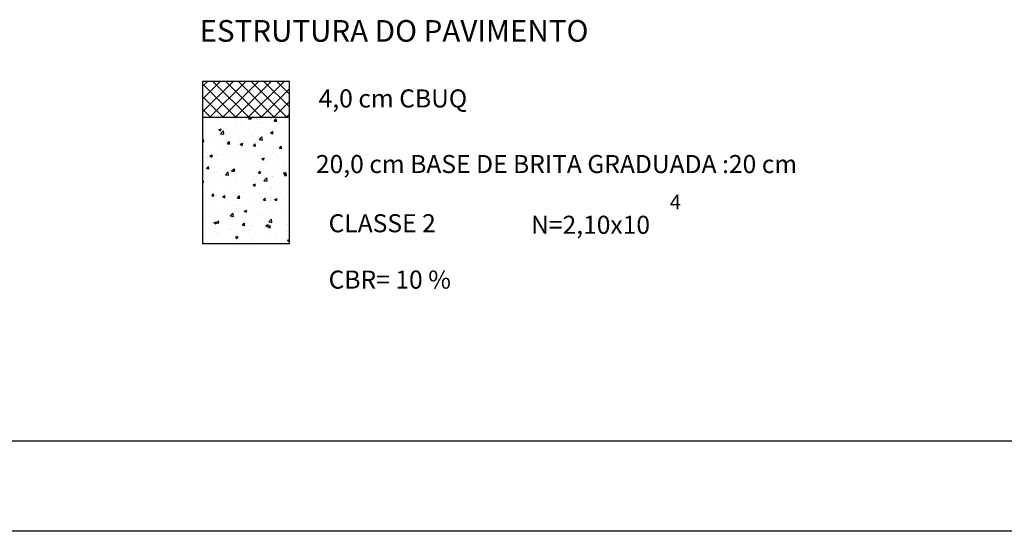
# Model space of a CAD drawing. Extents: x 189820 to 370170, y 1666815 to 2340208.
# Drawn here: x 189946 to 190000, y 1666829 to 1666857 of the extents above; entities that cross this region are included whole.
import ezdxf

# ---------------------------------------------------------------- set-up
doc = ezdxf.new("R2010")
doc.units = 0
doc.header["$MEASUREMENT"] = 0
doc.layers.get('0').update_dxf_attribs({"linetype": 'CONTINUOUS'})
for name, color, linetype in [('HACHURA', 5, 'CONTINUOUS'), ('MAGENTA', 6, 'CONTINUOUS'), ('PRAN-PLA', 7, 'CONTINUOUS'), ('TEXTOS', 2, 'CONTINUOUS')]:
    doc.layers.add(name, color=color, linetype=linetype)
doc.styles.add('SERIA', font='SERIA.SHX')

# ---------------------------------------------------------------- blocks, each defined once
blk = doc.blocks.new('*X35')
at = {"color": 0, "linetype": 'CONTINUOUS'}
for p, q in [((1308.08, 600.18), (1316.52, 608.62)), ((1308.08, 603.71), (1312.98, 608.62)), ((1308.08, 607.25), (1309.45, 608.62)), ((1310.05, 598.62), (1320.05, 608.62)), ((1320.95, 598.62), (1310.95, 608.62)), ((1313.59, 598.62), (1323.59, 608.62)), ((1324.49, 598.62), (1314.49, 608.62)), ((1317.12, 598.62), (1327.12, 608.62)), ((1328.02, 598.62), (1318.02, 608.62)), ((1320.66, 598.62), (1330.66, 608.62)), ((1331.56, 598.62), (1321.56, 608.62)), ((1332.15, 601.56), (1325.09, 608.62)), ((1332.15, 605.1), (1328.63, 608.62)), ((1317.41, 598.62), (1308.08, 607.96)), ((1324.19, 598.62), (1332.15, 606.57)), ((1313.88, 598.62), (1308.08, 604.42)), ((1327.73, 598.62), (1332.15, 603.04)), ((1310.34, 598.62), (1308.08, 600.88)), ((1331.27, 598.62), (1332.15, 599.5))]:
    blk.add_line(p, q, dxfattribs=at)
blk = doc.blocks.new('*X36')
at = {"color": 0, "linetype": 'CONTINUOUS'}
for p, q in [((1313.34, 597.62), (1313.34, 597.62)), ((1317.77, 597.61), (1317.77, 597.61)), ((1318.68, 597.39), (1318.68, 597.39)), ((1320.79, 598.25), (1321.1, 598.62)), ((1320.79, 598.25), (1321.39, 598.2)), ((1320.97, 598.47), (1321.35, 598.62)), ((1320.97, 598.47), (1321.47, 598.13)), ((1321.39, 598.2), (1321.31, 598.62)), ((1321.47, 598.13), (1321.63, 598.62)), ((1321.91, 598.51), (1321.91, 598.51)), ((1322.91, 598.32), (1322.91, 598.32)), ((1324.01, 597.17), (1324.01, 597.17)), ((1325.04, 597.21), (1325.04, 597.21)), ((1327.24, 598.29), (1327.24, 598.29)), ((1327.36, 597.18), (1327.36, 597.18)), ((1327.96, 597.62), (1328.44, 598.2)), ((1327.96, 597.62), (1328.56, 597.57)), ((1328.56, 597.57), (1328.44, 598.2)), ((1329.87, 597.51), (1329.87, 597.51)), ((1330.87, 598.21), (1330.87, 598.21)), ((1308.44, 594.69), (1308.44, 594.69)), ((1312.57, 595.25), (1313.27, 595.51)), ((1312.57, 595.25), (1313.06, 594.91)), ((1312.58, 596.86), (1312.58, 596.86)), ((1313.06, 594.91), (1313.27, 595.51)), ((1313.08, 594.13), (1313.86, 594.94)), ((1313.38, 595.21), (1313.38, 595.21)), ((1313.97, 593.99), (1313.86, 594.94)), ((1314.76, 595.52), (1314.76, 595.52)), ((1317.26, 595.85), (1317.26, 595.85)), ((1319.21, 596.21), (1319.21, 596.21)), ((1321.05, 596.35), (1321.05, 596.35)), ((1322.79, 594.99), (1322.79, 594.99)), ((1326.94, 594.44), (1327.64, 594.71)), ((1326.94, 594.44), (1327.43, 594.11)), ((1327.44, 595.02), (1327.44, 595.02)), ((1327.44, 594.11), (1327.64, 594.71)), ((1327.84, 595.63), (1327.84, 595.63)), ((1329.35, 596.94), (1329.35, 596.94)), ((1308.08, 592.28), (1308.31, 592.56)), ((1308.08, 591.96), (1308.43, 591.93)), ((1308.43, 591.93), (1308.31, 592.56)), ((1309.24, 593.88), (1309.24, 593.88)), ((1309.94, 592.01), (1309.94, 592.01)), ((1312.46, 593.54), (1312.46, 593.54)), ((1313.08, 594.13), (1313.97, 593.99)), ((1314.58, 593.65), (1314.58, 593.65)), ((1314.63, 591.91), (1314.63, 591.91)), ((1315, 591.35), (1315.49, 591.93)), ((1315.6, 591.3), (1315.49, 591.93)), ((1315.78, 593.02), (1315.78, 593.02)), ((1317.65, 594.29), (1317.65, 594.29)), ((1318.42, 592.41), (1318.42, 592.41)), ((1319.92, 593.43), (1319.92, 593.43)), ((1321.61, 594.02), (1321.61, 594.02)), ((1322.66, 591.66), (1322.66, 591.66)), ((1323.75, 592.48), (1324.53, 593.29)), ((1323.75, 592.48), (1324.64, 592.34)), ((1324.64, 592.34), (1324.53, 593.29)), ((1324.73, 593.24), (1324.73, 593.24)), ((1325.26, 593.2), (1325.26, 593.2)), ((1327.23, 593.57), (1327.23, 593.57)), ((1327.71, 592.3), (1327.71, 592.3)), ((1330.59, 592.98), (1330.59, 592.98)), ((1331.02, 594.07), (1331.02, 594.07)), ((1312.13, 591.58), (1312.13, 591.58)), ((1312.34, 590.21), (1312.34, 590.21)), ((1315, 591.35), (1315.6, 591.3)), ((1317.53, 590.96), (1317.53, 590.96)), ((1318.54, 591.22), (1319.24, 591.49)), ((1318.54, 591.22), (1319.03, 590.88)), ((1319.03, 590.88), (1319.24, 591.49)), ((1319.59, 589.52), (1319.59, 589.52)), ((1322.1, 589.29), (1322.1, 589.29)), ((1322.18, 590.73), (1322.66, 591.3)), ((1322.18, 590.73), (1322.77, 590.68)), ((1322.77, 590.67), (1322.66, 591.3)), ((1324.6, 589.62), (1324.6, 589.62)), ((1325.43, 590.52), (1325.43, 590.52)), ((1327.59, 588.97), (1327.59, 588.97)), ((1328.39, 590.12), (1328.39, 590.12)), ((1329.35, 590.1), (1329.83, 590.67)), ((1329.35, 590.1), (1329.95, 590.05)), ((1329.95, 590.05), (1329.83, 590.67)), ((1331.26, 591.52), (1331.26, 591.52)), ((1309.4, 587.43), (1309.4, 587.43)), ((1309.49, 587.63), (1309.49, 587.63)), ((1310.13, 587.99), (1310.83, 588.26)), ((1310.13, 587.99), (1310.63, 587.66)), ((1310.63, 587.66), (1310.83, 588.26)), ((1312, 587.96), (1312, 587.96)), ((1312.21, 586.88), (1312.21, 586.88)), ((1312.63, 588.54), (1312.63, 588.54)), ((1313.76, 588.52), (1313.76, 588.52)), ((1314.74, 587.2), (1314.74, 587.2)), ((1315.79, 588.46), (1315.79, 588.46)), ((1317.41, 587.63), (1317.41, 587.63)), ((1317.97, 588.32), (1317.97, 588.32)), ((1320.08, 586.98), (1320.08, 586.98)), ((1322.54, 588.33), (1322.54, 588.33)), ((1323.31, 588.09), (1323.31, 588.09)), ((1324.5, 587.19), (1325.2, 587.46)), ((1324.5, 587.19), (1325, 586.86)), ((1325, 586.86), (1325.2, 587.46)), ((1325.42, 586.75), (1325.42, 586.75)), ((1328.65, 587.87), (1328.65, 587.87)), ((1330.75, 586.52), (1330.75, 586.52)), ((1332.08, 587.01), (1332.08, 587.01)), ((1309.22, 584.46), (1309.7, 585.04)), ((1309.22, 584.46), (1309.82, 584.41)), ((1309.37, 584.02), (1309.37, 584.02)), ((1309.82, 584.41), (1309.7, 585.03)), ((1310.64, 583.46), (1310.64, 583.46)), ((1312.09, 583.55), (1312.09, 583.55)), ((1313.15, 584.52), (1313.15, 584.52)), ((1314.4, 582.73), (1315.18, 583.55)), ((1315.29, 582.6), (1315.18, 583.55)), ((1316.1, 583.97), (1316.8, 584.24)), ((1316.1, 583.97), (1316.6, 583.63)), ((1316.39, 583.83), (1316.87, 584.41)), ((1316.39, 583.83), (1316.99, 583.78)), ((1316.6, 583.63), (1316.8, 584.24)), ((1316.99, 583.78), (1316.87, 584.41)), ((1317.29, 584.3), (1317.29, 584.3)), ((1319.18, 583.55), (1319.18, 583.55)), ((1319.47, 585.35), (1319.47, 585.35)), ((1321.97, 585.68), (1321.97, 585.68)), ((1322.42, 585), (1322.42, 585)), ((1323.56, 583.21), (1324.05, 583.78)), ((1324.16, 583.15), (1324.05, 583.78)), ((1325.01, 584.55), (1325.01, 584.55)), ((1325.76, 586.18), (1325.76, 586.18)), ((1327.47, 585.64), (1327.47, 585.64)), ((1330.85, 585.55), (1330.85, 585.55)), ((1308.08, 580.89), (1308.4, 581.01)), ((1308.2, 580.41), (1308.4, 581.01)), ((1313.35, 582.55), (1313.35, 582.55)), ((1314.4, 582.73), (1315.29, 582.6)), ((1315.98, 583.24), (1315.98, 583.24)), ((1316.84, 581.41), (1316.84, 581.41)), ((1317.16, 580.97), (1317.16, 580.97)), ((1319.34, 581.74), (1319.34, 581.74)), ((1321.32, 583.01), (1321.32, 583.01)), ((1321.58, 581.35), (1321.58, 581.35)), ((1322.3, 581.67), (1322.3, 581.67)), ((1323.13, 582.23), (1323.13, 582.23)), ((1323.56, 583.21), (1324.16, 583.15)), ((1325.07, 581.08), (1325.85, 581.89)), ((1325.07, 581.08), (1325.96, 580.94)), ((1325.96, 580.94), (1325.85, 581.89)), ((1326.66, 582.78), (1326.66, 582.78)), ((1327.35, 582.31), (1327.35, 582.31)), ((1327.41, 582.36), (1327.41, 582.36)), ((1329.45, 583.07), (1329.45, 583.07)), ((1330.47, 583.17), (1331.17, 583.44)), ((1330.47, 583.17), (1330.97, 582.83)), ((1330.74, 582.58), (1331.22, 583.15)), ((1330.74, 582.58), (1331.33, 582.53)), ((1330.97, 582.83), (1331.17, 583.44)), ((1331.33, 582.53), (1331.22, 583.15)), ((1331.95, 583.4), (1331.95, 583.4)), ((1331.99, 582.56), (1331.99, 582.56)), ((1308.08, 580.49), (1308.2, 580.41)), ((1308.69, 578.35), (1308.69, 578.35)), ((1309.91, 579.35), (1309.91, 579.35)), ((1310.52, 580.57), (1310.52, 580.57)), ((1311.97, 580.22), (1311.97, 580.22)), ((1314.03, 578.13), (1314.03, 578.13)), ((1315.75, 580.35), (1315.75, 580.35)), ((1320.5, 578.29), (1320.5, 578.29)), ((1322.07, 579.94), (1322.77, 580.21)), ((1322.07, 579.94), (1322.57, 579.61)), ((1322.18, 578.34), (1322.18, 578.34)), ((1322.57, 579.61), (1322.77, 580.21)), ((1326.81, 579.12), (1326.81, 579.12)), ((1327.23, 578.99), (1327.23, 578.99)), ((1329.32, 579.45), (1329.32, 579.45)), ((1331.23, 578.86), (1331.23, 578.86)), ((1310.61, 576.94), (1311.09, 577.51)), ((1310.61, 576.94), (1311.2, 576.89)), ((1310.8, 577.01), (1310.8, 577.01)), ((1311.2, 576.89), (1311.09, 577.51)), ((1311.85, 576.89), (1311.85, 576.89)), ((1313.67, 576.72), (1314.37, 576.98)), ((1313.67, 576.72), (1314.17, 576.38)), ((1313.73, 575.85), (1313.73, 575.85)), ((1314.17, 576.38), (1314.37, 576.98)), ((1314.21, 577.46), (1314.21, 577.46)), ((1316.14, 576.78), (1316.14, 576.78)), ((1316.71, 577.79), (1316.71, 577.79)), ((1317.04, 577.64), (1317.04, 577.64)), ((1317.78, 576.31), (1318.26, 576.89)), ((1317.78, 576.31), (1318.38, 576.26)), ((1318.38, 576.26), (1318.26, 576.89)), ((1319.37, 577.9), (1319.37, 577.9)), ((1319.56, 576.85), (1319.56, 576.85)), ((1321.48, 576.56), (1321.48, 576.56)), ((1324.71, 577.67), (1324.71, 577.67)), ((1324.95, 575.68), (1325.43, 576.26)), ((1324.95, 575.68), (1325.55, 575.63)), ((1325.4, 577.85), (1325.4, 577.85)), ((1325.55, 575.63), (1325.43, 576.26)), ((1326.69, 575.51), (1326.69, 575.51)), ((1326.82, 576.33), (1326.82, 576.33)), ((1327.11, 575.66), (1327.11, 575.66)), ((1328.04, 575.92), (1328.74, 576.18)), ((1328.04, 575.92), (1328.54, 575.58)), ((1328.54, 575.58), (1328.74, 576.18)), ((1330.05, 577.45), (1330.05, 577.45)), ((1330.47, 576.01), (1330.47, 576.01)), ((1311.58, 573.52), (1311.58, 573.52)), ((1311.73, 573.56), (1311.73, 573.56)), ((1312.04, 573.04), (1312.04, 573.04)), ((1314.08, 573.85), (1314.08, 573.85)), ((1316.92, 574.31), (1316.92, 574.31)), ((1317.38, 572.82), (1317.38, 572.82)), ((1317.87, 574.35), (1317.87, 574.35)), ((1319.64, 572.69), (1320.34, 572.96)), ((1319.64, 572.69), (1320.14, 572.35)), ((1320.14, 572.35), (1320.34, 572.96)), ((1322.06, 575.02), (1322.06, 575.02)), ((1322.72, 572.59), (1322.72, 572.59)), ((1324.18, 575.18), (1324.18, 575.18)), ((1330.82, 572.89), (1330.82, 572.89)), ((1332.12, 575.06), (1332.15, 575.09)), ((1332.12, 575.06), (1332.15, 575.05)), ((1311.45, 569.9), (1311.45, 569.9)), ((1311.61, 570.23), (1311.61, 570.23)), ((1311.99, 569.42), (1312.48, 569.99)), ((1312.59, 569.36), (1312.48, 569.99)), ((1313.32, 569.89), (1313.32, 569.89)), ((1315.24, 570.4), (1315.24, 570.4)), ((1315.73, 571.34), (1316.51, 572.15)), ((1315.73, 571.34), (1316.62, 571.2)), ((1316.62, 571.2), (1316.51, 572.15)), ((1316.8, 570.98), (1316.8, 570.98)), ((1319.15, 570.89), (1319.15, 570.89)), ((1321.55, 571.23), (1321.55, 571.23)), ((1321.93, 571.69), (1321.93, 571.69)), ((1324.06, 571.56), (1324.06, 571.56)), ((1324.98, 571.89), (1324.98, 571.89)), ((1326.4, 569.68), (1327.18, 570.49)), ((1326.99, 572.33), (1326.99, 572.33)), ((1327.29, 569.54), (1327.18, 570.49)), ((1327.84, 572.06), (1327.84, 572.06)), ((1328.06, 572.37), (1328.06, 572.37)), ((1308.95, 569.57), (1308.95, 569.57)), ((1310.1, 567.93), (1310.1, 567.93)), ((1311.24, 569.46), (1311.94, 569.73)), ((1311.24, 569.46), (1311.73, 569.13)), ((1311.73, 569.13), (1311.94, 569.73)), ((1311.99, 569.42), (1312.59, 569.36)), ((1315.43, 567.71), (1315.43, 567.71)), ((1315.72, 567.69), (1315.72, 567.69)), ((1316.68, 567.65), (1316.68, 567.65)), ((1318.92, 567.29), (1318.92, 567.29)), ((1319.17, 568.79), (1319.65, 569.36)), ((1319.17, 568.79), (1319.76, 568.74)), ((1319.76, 568.74), (1319.65, 569.36)), ((1320.77, 567.48), (1320.77, 567.48)), ((1321.43, 567.62), (1321.43, 567.62)), ((1321.55, 568.69), (1321.55, 568.69)), ((1321.81, 568.36), (1321.81, 568.36)), ((1325.21, 568.12), (1325.21, 568.12)), ((1325.61, 568.66), (1326.31, 568.93)), ((1325.61, 568.66), (1326.1, 568.33)), ((1326.1, 568.33), (1326.31, 568.93)), ((1326.11, 567.26), (1326.11, 567.26)), ((1326.34, 568.16), (1326.82, 568.74)), ((1326.34, 568.16), (1326.94, 568.11)), ((1326.4, 569.68), (1327.29, 569.54)), ((1326.94, 568.11), (1326.82, 568.74)), ((1326.86, 569), (1326.86, 569)), ((1327.38, 569.69), (1327.38, 569.69)), ((1331.53, 568.95), (1331.53, 568.95)), ((1332.06, 569.75), (1332.06, 569.75)), ((1308.82, 565.96), (1308.82, 565.96)), ((1309.88, 566.69), (1309.88, 566.69)), ((1311.48, 566.9), (1311.48, 566.9)), ((1312.2, 566.59), (1312.2, 566.59)), ((1312.61, 566.46), (1312.61, 566.46)), ((1317.2, 565.44), (1317.9, 565.71)), ((1317.2, 565.44), (1317.7, 565.1)), ((1317.54, 566.36), (1317.54, 566.36)), ((1317.7, 565.1), (1317.91, 565.71)), ((1321.69, 565.03), (1321.69, 565.03)), ((1322.88, 566.14), (1322.88, 566.14)), ((1325.37, 565.19), (1325.37, 565.19)), ((1326.74, 565.67), (1326.74, 565.67)), ((1328.22, 565.91), (1328.22, 565.91)), ((1328.9, 565), (1328.9, 565)), ((1331.2, 566.19), (1331.2, 566.19)), ((1331.4, 565.33), (1331.4, 565.33)), ((1331.45, 567.03), (1331.45, 567.03)), ((1331.58, 564.64), (1332.15, 564.86)), ((1331.58, 564.64), (1332.07, 564.3)), ((1331.94, 566.42), (1331.94, 566.42)), ((1332.07, 564.3), (1332.15, 564.53)), ((1316.56, 564.32), (1316.56, 564.32)), ((1318.8, 563.67), (1318.8, 563.67)), ((1319.54, 564.19), (1319.54, 564.19)), ((1322.58, 564.17), (1322.58, 564.17))]:
    blk.add_line(p, q, dxfattribs=at)

msp = doc.modelspace()

# ---------------------------------------------------------------- linework, layer by layer
at = {"layer": 'PRAN-PLA', "linetype": 'CONTINUOUS'}
msp.add_line((190145.39653, 1666833.73715), (189832.39653, 1666833.73715), dxfattribs=at)
at = {"layer": 'PRAN-PLA', "color": 10, "linetype": 'CONTINUOUS'}
msp.add_line((190240.39653, 1666828.73715), (189819.89653, 1666828.73715), dxfattribs=at)
at = {"layer": 'TEXTOS', "linetype": 'CONTINUOUS'}
for p, q in [((189960.63071, 1666853.66121), (189955.81611, 1666853.66121)), ((189955.81611, 1666853.66121), (189955.81611, 1666844.66121)), ((189960.63071, 1666844.66121), (189960.63071, 1666853.66121)), ((189960.63071, 1666851.66121), (189955.81611, 1666851.66121)), ((189960.63071, 1666844.66121), (189955.81611, 1666844.66121))]:
    msp.add_line(p, q, dxfattribs=at)

# ---------------------------------------------------------------- block references
at = {"layer": 'HACHURA', "linetype": 'CONTINUOUS', "xscale": 0.1999999999999886, "yscale": 0.1999999999534339, "zscale": 0.2}
for name in ['*X35', '*X36']:
    msp.add_blockref(name, (189694.20068, 1666731.93759), dxfattribs=at)

# ---------------------------------------------------------------- texts
at = {"layer": 'MAGENTA', "linetype": 'CONTINUOUS', "style": 'SERIA'}
msp.add_text('ESTRUTURA DO PAVIMENTO', height=1.2, dxfattribs=at).set_placement((189955.65202, 1666855.85652))
at = {"layer": 'TEXTOS', "linetype": 'CONTINUOUS', "style": 'SERIA'}
for s, height, p in [('4,0 cm CBUQ', 1, (189962.24589, 1666852.2149)), ('20,0 cm BASE DE BRITA GRADUADA :20 cm', 1, (189962.09655, 1666848.58117)), ('4', 0.8, (189981.69799, 1666846.57624)), ('CLASSE 2', 1, (189962.79959, 1666845.30247)), ('N=2,10x10', 1, (189974.01069, 1666845.21721)), ('CBR= 10 %', 1, (189962.79959, 1666842.1797))]:
    msp.add_text(s, height=height, dxfattribs=at).set_placement(p)

doc.saveas('drawing.dxf')
